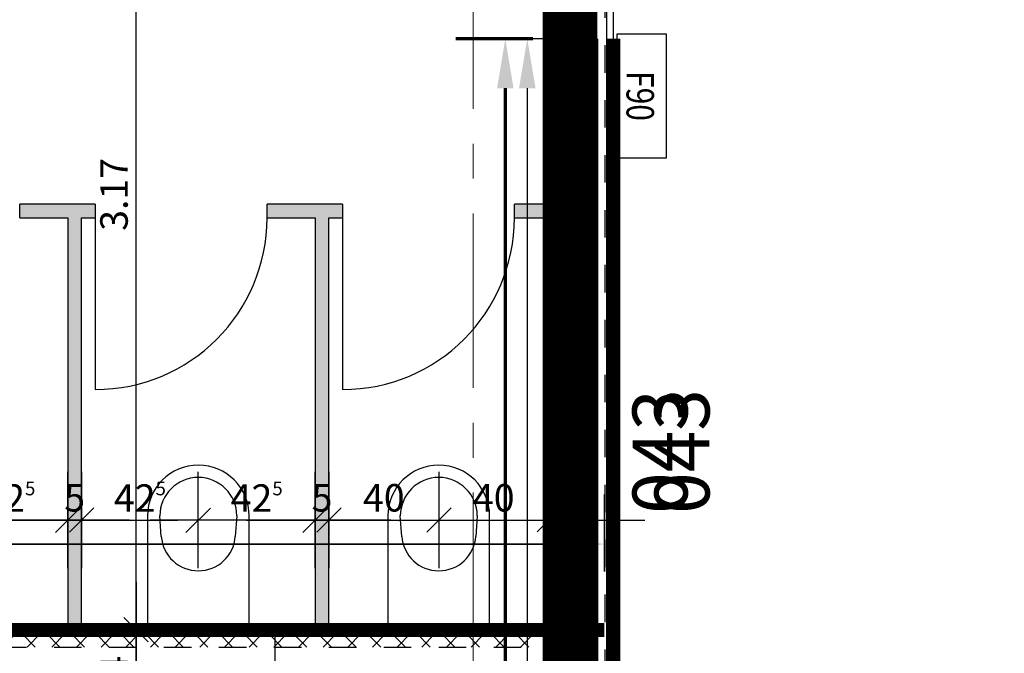
# Model space of a CAD drawing. Units: millimetres. Extents: x -11 to 117, y -61 to 10.
# Drawn here: x 15 to 19, y -13 to -11 of the extents above; entities that cross this region are included whole.
import ezdxf
from ezdxf.enums import TextEntityAlignment as Align

# ---------------------------------------------------------------- set-up
doc = ezdxf.new("R2010")
doc.units = ezdxf.units.MM
doc.header["$LTSCALE"] = 0.01
for name, pattern in [('ACAD_ISO01W100', [12, 6, -6]), ('AUSGEZOGEN', [0]), ('MITTEX2', [101.6, 63.5, -12.7, 12.7, -12.7])]:
    doc.linetypes.add(name, pattern=pattern)
for name, color, linetype, lineweight in [('_AP_00_Wand', 172, 'Continuous', 35), ('_AP_Typ_3.3', 140, 'Continuous', 70), ('A_Ausbau Trockenbau', 30, 'AUSGEZOGEN', 25), ('A_Brandschutz_Wände', 40, 'ACAD_ISO01W100', 90), ('A_Decke_Sichtbeton', 214, 'ACAD_ISO01W100', 30), ('A_Raster', 128, 'MITTEX2', 18), ('A_Symbol-Sanitaer', 7, 'AUSGEZOGEN', 25)]:
    doc.layers.add(name, color=color, linetype=linetype, lineweight=lineweight)
doc.layers.add('_AP_VS_Typ B', color=54, linetype='Continuous', lineweight=25, plot=False)
for name, color, linetype in [('A_Bem', 7, 'Continuous'), ('A_Brandschutz_Text', 134, 'Continuous'), ('A_Wand_Leicht', 20, 'Continuous')]:
    doc.layers.add(name, color=color, linetype=linetype)
doc.styles.add('_AP_Arial', font='arial.ttf')
doc.styles.add('arial_025', font='arial.ttf', dxfattribs={"width": 0.8, "height": 0.25})
doc.styles.add('innen', font='txt', dxfattribs={"width": 0.85})
doc.dimstyles.new('_AP', dxfattribs={"dimtxt": 0.18, "dimasz": 0.18, "dimexe": 0.18, "dimexo": 0.0625, "dimgap": 0.09, "dimtad": 0, "dimtih": 1, "dimtoh": 1, "dimdec": 4, "dimzin": 0, "dimdsep": 46, "dimtxsty": 'Standard', "dimcen": 0.09, "dimclrd": 7, "dimclre": 7, "dimclrt": 7, "dimadec": 0, "dimazin": 0, "dimtfac": 1, "dimtdec": 4, "dimtofl": 0, "dimtmove": 0, "dimatfit": 3, "dimfxl": 0.1, "dimfxlon": 1, "dimtolj": 1, "dimtzin": 0, "dimarcsym": 0})
doc.dimstyles.new('pb_Innen', dxfattribs={"dimtxt": 0.1, "dimasz": 0.175, "dimexe": 0.0625, "dimexo": 0, "dimgap": 0.03, "dimtad": 1, "dimdec": 4, "dimrnd": 0.005, "dimzin": 12, "dimdsep": 46, "dimtxsty": 'innen', "dimblk1": 'pf_l', "dimblk2": 'pf_r', "dimsah": 1, "dimcen": 0.125, "dimdle": 0.03125, "dimse1": 1, "dimse2": 1, "dimazin": 0, "dimtfac": 1, "dimtdec": 4, "dimtix": 1, "dimtmove": 2, "dimatfit": 2, "dimfxl": 0.0625, "dimtolj": 1, "dimtzin": 0, "dimarcsym": 0})

# ---------------------------------------------------------------- blocks, each defined once
blk = doc.blocks.new('F90')
blk.add_lwpolyline([(0, 0), (0.45, 0), (0.45, 0.18), (0, 0.18)], close=True)
at = {"style": 'arial_025', "width": 0.8}
blk.add_text('F90', height=0.1, dxfattribs=at).set_placement((0.225, 0.0846), align=Align.MIDDLE_CENTER)
blk = doc.blocks.new('pf_l')
for points in [[(0, 1), (0, -1)], [(-0.25, -0.25), (0.25, 0.25)], [(-1, 0), (1, 0)]]:
    blk.add_lwpolyline(points)
blk = doc.blocks.new('pf_r')
for points in [[(0, -1), (0, 1)], [(-0.257, -0.257), (0.243, 0.243)], [(1, 0), (-1, 0)]]:
    blk.add_lwpolyline(points)
blk = doc.blocks.new('*D1389')
at = {"layer": 'A_Bem', "linetype": 'Continuous', "lineweight": -2, "transparency": 16777216}
for p, q in [((16.1546, -13.4083), (16.1546, -13.2333)), ((16.1546, -13.7252), (16.1546, -13.5833)), ((16.1546, -13.9002), (16.1546, -14.0752))]:
    blk.add_line(p, q, dxfattribs=at)
at = {"layer": 'DEFPOINTS', "color": 0, "linetype": 'Continuous', "transparency": 16777216}
for p in [(15.8046, -13.5833), (16.1546, -13.5833), (15.8046, -13.7252)]:
    blk.add_point(p, dxfattribs=at)
at = {"layer": 'A_Bem', "linetype": 'Continuous', "lineweight": -2, "transparency": 16777216, "xscale": 0.175, "yscale": 0.175, "zscale": 0.175}
for name, p, rotation in [('pf_r', (16.1546, -13.5833), 270), ('pf_l', (16.1546, -13.7252), 90)]:
    blk.add_blockref(name, p, dxfattribs=dict(at, rotation=rotation))
at = {"layer": 'A_Bem', "linetype": 'Continuous', "lineweight": -3, "transparency": 16777216, "insert": (16.0746, -13.6542), "char_height": 0.1, "attachment_point": 5, "rotation": 90, "style": 'innen'}
blk.add_mtext('\\A1;\\A1;14', dxfattribs=at)
blk = doc.blocks.new('*D1774')
at = {"layer": 'A_Bem', "linetype": 'Continuous', "lineweight": -2, "transparency": 16777216}
blk.add_line((15.15, -12.8433), (15.225, -12.8433), dxfattribs=at)
at = {"layer": 'DEFPOINTS', "color": 0, "linetype": 'Continuous', "transparency": 16777216}
for p in [(15.4, -12.8433), (14.975, -13.1933), (15.4, -13.1933)]:
    blk.add_point(p, dxfattribs=at)
at = {"layer": 'A_Bem', "linetype": 'Continuous', "lineweight": -2, "transparency": 16777216, "xscale": 0.175, "yscale": 0.175, "zscale": 0.175, "rotation": 180}
blk.add_blockref('pf_l', (14.975, -12.8433), dxfattribs=at)
at = {"layer": 'A_Bem', "linetype": 'Continuous', "lineweight": -2, "transparency": 16777216, "xscale": 0.175, "yscale": 0.175, "zscale": 0.175}
blk.add_blockref('pf_r', (15.4, -12.8433), dxfattribs=at)
at = {"layer": 'A_Bem', "linetype": 'Continuous', "lineweight": -3, "transparency": 16777216, "insert": (15.1875, -12.7633), "char_height": 0.1, "attachment_point": 5, "style": 'innen'}
blk.add_mtext('\\A1;\\A1;42\\Q;{\\A1;{\\H0.500000x;\\S5^ ;}}', dxfattribs=at)
blk = doc.blocks.new('*D1775')
at = {"layer": 'A_Bem', "linetype": 'Continuous', "lineweight": -2, "transparency": 16777216}
for p, q in [((15.225, -12.8433), (15.05, -12.8433)), ((15.4, -12.8433), (15.45, -12.8433)), ((15.625, -12.8433), (15.8, -12.8433))]:
    blk.add_line(p, q, dxfattribs=at)
at = {"layer": 'DEFPOINTS', "color": 0, "linetype": 'Continuous', "transparency": 16777216}
for p in [(15.45, -12.8433), (15.4, -13.1933), (15.45, -13.1933)]:
    blk.add_point(p, dxfattribs=at)
at = {"layer": 'A_Bem', "linetype": 'Continuous', "lineweight": -2, "transparency": 16777216, "xscale": 0.175, "yscale": 0.175, "zscale": 0.175}
blk.add_blockref('pf_l', (15.4, -12.8433), dxfattribs=at)
at = {"layer": 'A_Bem', "linetype": 'Continuous', "lineweight": -2, "transparency": 16777216, "xscale": 0.175, "yscale": 0.175, "zscale": 0.175, "rotation": 180}
blk.add_blockref('pf_r', (15.45, -12.8433), dxfattribs=at)
at = {"layer": 'A_Bem', "linetype": 'Continuous', "lineweight": -3, "transparency": 16777216, "insert": (15.425, -12.7624), "char_height": 0.1, "attachment_point": 5, "style": 'innen'}
blk.add_mtext('\\A1;\\A1;5', dxfattribs=at)
blk = doc.blocks.new('*D1776')
at = {"layer": 'A_Bem', "linetype": 'Continuous', "lineweight": -2, "transparency": 16777216}
blk.add_line((15.625, -12.8433), (15.7, -12.8433), dxfattribs=at)
at = {"layer": 'DEFPOINTS', "color": 0, "linetype": 'Continuous', "transparency": 16777216}
for p in [(15.875, -12.8433), (15.45, -13.1933), (15.875, -13.1933)]:
    blk.add_point(p, dxfattribs=at)
at = {"layer": 'A_Bem', "linetype": 'Continuous', "lineweight": -2, "transparency": 16777216, "xscale": 0.175, "yscale": 0.175, "zscale": 0.175, "rotation": 180}
blk.add_blockref('pf_l', (15.45, -12.8433), dxfattribs=at)
at = {"layer": 'A_Bem', "linetype": 'Continuous', "lineweight": -2, "transparency": 16777216, "xscale": 0.175, "yscale": 0.175, "zscale": 0.175}
blk.add_blockref('pf_r', (15.875, -12.8433), dxfattribs=at)
at = {"layer": 'A_Bem', "linetype": 'Continuous', "lineweight": -3, "transparency": 16777216, "insert": (15.6625, -12.7633), "char_height": 0.1, "attachment_point": 5, "style": 'innen'}
blk.add_mtext('\\A1;\\A1;42\\Q;{\\A1;{\\H0.500000x;\\S5^ ;}}', dxfattribs=at)
blk = doc.blocks.new('*D1777')
at = {"layer": 'A_Bem', "linetype": 'Continuous', "lineweight": -2, "transparency": 16777216}
blk.add_line((16.05, -12.8433), (16.125, -12.8433), dxfattribs=at)
at = {"layer": 'DEFPOINTS', "color": 0, "linetype": 'Continuous', "transparency": 16777216}
for p in [(16.3, -12.8433), (15.875, -13.1933), (16.3, -13.1933)]:
    blk.add_point(p, dxfattribs=at)
at = {"layer": 'A_Bem', "linetype": 'Continuous', "lineweight": -2, "transparency": 16777216, "xscale": 0.175, "yscale": 0.175, "zscale": 0.175, "rotation": 180}
blk.add_blockref('pf_l', (15.875, -12.8433), dxfattribs=at)
at = {"layer": 'A_Bem', "linetype": 'Continuous', "lineweight": -2, "transparency": 16777216, "xscale": 0.175, "yscale": 0.175, "zscale": 0.175}
blk.add_blockref('pf_r', (16.3, -12.8433), dxfattribs=at)
at = {"layer": 'A_Bem', "linetype": 'Continuous', "lineweight": -3, "transparency": 16777216, "insert": (16.0875, -12.7633), "char_height": 0.1, "attachment_point": 5, "style": 'innen'}
blk.add_mtext('\\A1;\\A1;42\\Q;{\\A1;{\\H0.500000x;\\S5^ ;}}', dxfattribs=at)
blk = doc.blocks.new('*D1778')
at = {"layer": 'A_Bem', "linetype": 'Continuous', "lineweight": -2, "transparency": 16777216}
for p, q in [((16.125, -12.8433), (15.95, -12.8433)), ((16.3, -12.8433), (16.35, -12.8433)), ((16.525, -12.8433), (16.7, -12.8433))]:
    blk.add_line(p, q, dxfattribs=at)
at = {"layer": 'DEFPOINTS', "color": 0, "linetype": 'Continuous', "transparency": 16777216}
for p in [(16.35, -12.8433), (16.3, -13.1933), (16.35, -13.1933)]:
    blk.add_point(p, dxfattribs=at)
at = {"layer": 'A_Bem', "linetype": 'Continuous', "lineweight": -2, "transparency": 16777216, "xscale": 0.175, "yscale": 0.175, "zscale": 0.175}
blk.add_blockref('pf_l', (16.3, -12.8433), dxfattribs=at)
at = {"layer": 'A_Bem', "linetype": 'Continuous', "lineweight": -2, "transparency": 16777216, "xscale": 0.175, "yscale": 0.175, "zscale": 0.175, "rotation": 180}
blk.add_blockref('pf_r', (16.35, -12.8433), dxfattribs=at)
at = {"layer": 'A_Bem', "linetype": 'Continuous', "lineweight": -3, "transparency": 16777216, "insert": (16.325, -12.7624), "char_height": 0.1, "attachment_point": 5, "style": 'innen'}
blk.add_mtext('\\A1;\\A1;5', dxfattribs=at)
blk = doc.blocks.new('*D1779')
at = {"layer": 'A_Bem', "linetype": 'Continuous', "lineweight": -2, "transparency": 16777216}
for p, q in [((16.175, -12.8433), (16, -12.8433)), ((16.35, -12.8433), (16.75, -12.8433)), ((16.925, -12.8433), (17.1, -12.8433))]:
    blk.add_line(p, q, dxfattribs=at)
at = {"layer": 'DEFPOINTS', "color": 0, "linetype": 'Continuous', "transparency": 16777216}
for p in [(16.75, -12.8433), (16.35, -13.1933), (16.75, -13.1933)]:
    blk.add_point(p, dxfattribs=at)
at = {"layer": 'A_Bem', "linetype": 'Continuous', "lineweight": -2, "transparency": 16777216, "xscale": 0.175, "yscale": 0.175, "zscale": 0.175}
blk.add_blockref('pf_l', (16.35, -12.8433), dxfattribs=at)
at = {"layer": 'A_Bem', "linetype": 'Continuous', "lineweight": -2, "transparency": 16777216, "xscale": 0.175, "yscale": 0.175, "zscale": 0.175, "rotation": 180}
blk.add_blockref('pf_r', (16.75, -12.8433), dxfattribs=at)
at = {"layer": 'A_Bem', "linetype": 'Continuous', "lineweight": -3, "transparency": 16777216, "insert": (16.55, -12.7624), "char_height": 0.1, "attachment_point": 5, "style": 'innen'}
blk.add_mtext('\\A1;\\A1;40', dxfattribs=at)
blk = doc.blocks.new('*D1780')
at = {"layer": 'A_Bem', "linetype": 'Continuous', "lineweight": -2, "transparency": 16777216}
for p, q in [((16.575, -12.8433), (16.4, -12.8433)), ((16.75, -12.8433), (17.15, -12.8433)), ((17.325, -12.8433), (17.5, -12.8433))]:
    blk.add_line(p, q, dxfattribs=at)
at = {"layer": 'DEFPOINTS', "color": 0, "linetype": 'Continuous', "transparency": 16777216}
for p in [(17.15, -12.4933), (17.15, -12.8433), (16.75, -13.1933)]:
    blk.add_point(p, dxfattribs=at)
at = {"layer": 'A_Bem', "linetype": 'Continuous', "lineweight": -2, "transparency": 16777216, "xscale": 0.175, "yscale": 0.175, "zscale": 0.175}
blk.add_blockref('pf_l', (16.75, -12.8433), dxfattribs=at)
at = {"layer": 'A_Bem', "linetype": 'Continuous', "lineweight": -2, "transparency": 16777216, "xscale": 0.175, "yscale": 0.175, "zscale": 0.175, "rotation": 180}
blk.add_blockref('pf_r', (17.15, -12.8433), dxfattribs=at)
at = {"layer": 'A_Bem', "linetype": 'Continuous', "lineweight": -3, "transparency": 16777216, "insert": (16.95, -12.7624), "char_height": 0.1, "attachment_point": 5, "style": 'innen'}
blk.add_mtext('\\A1;\\A1;40', dxfattribs=at)
blk = doc.blocks.new('*D1787')
at = {"layer": 'A_Bem', "linetype": 'Continuous', "lineweight": -2, "transparency": 16777216}
for p, q in [((15.6492, -13.0681), (15.6492, -12.8931)), ((15.6492, -13.5833), (15.6492, -13.2431)), ((15.6492, -13.7583), (15.6492, -13.9333))]:
    blk.add_line(p, q, dxfattribs=at)
at = {"layer": 'DEFPOINTS', "color": 0, "linetype": 'Continuous', "transparency": 16777216}
for p in [(15.2992, -13.2431), (15.6492, -13.2431), (15.2992, -13.5833)]:
    blk.add_point(p, dxfattribs=at)
at = {"layer": 'A_Bem', "linetype": 'Continuous', "lineweight": -2, "transparency": 16777216, "xscale": 0.175, "yscale": 0.175, "zscale": 0.175}
for name, p, rotation in [('pf_r', (15.6492, -13.2431), 270), ('pf_l', (15.6492, -13.5833), 90)]:
    blk.add_blockref(name, p, dxfattribs=dict(at, rotation=rotation))
at = {"layer": 'A_Bem', "linetype": 'Continuous', "lineweight": -3, "transparency": 16777216, "insert": (15.5682, -13.4132), "char_height": 0.1, "attachment_point": 5, "rotation": 90, "style": 'innen'}
blk.add_mtext('\\A1;\\A1;34', dxfattribs=at)
blk = doc.blocks.new('*D1788')
at = {"layer": 'A_Bem', "linetype": 'Continuous', "lineweight": -2, "transparency": 16777216}
blk.add_line((15.6492, -13.0681), (15.6492, -10.2472), dxfattribs=at)
at = {"layer": 'DEFPOINTS', "color": 0, "linetype": 'Continuous', "transparency": 16777216}
for p in [(15.6492, -10.0722), (15.9992, -10.0722), (15.2992, -13.2431)]:
    blk.add_point(p, dxfattribs=at)
at = {"layer": 'A_Bem', "linetype": 'Continuous', "lineweight": -2, "transparency": 16777216, "xscale": 0.175, "yscale": 0.175, "zscale": 0.175}
for name, p, rotation in [('pf_r', (15.6492, -10.0722), 90), ('pf_l', (15.6492, -13.2431), 270)]:
    blk.add_blockref(name, p, dxfattribs=dict(at, rotation=rotation))
at = {"layer": 'A_Bem', "linetype": 'Continuous', "lineweight": -3, "transparency": 16777216, "insert": (15.5682, -11.6577), "char_height": 0.1, "attachment_point": 5, "rotation": 90, "style": 'innen'}
blk.add_mtext('\\A1;\\A1;3.17', dxfattribs=at)
blk = doc.blocks.new('*D2111')
at = {"color": 7, "lineweight": -2, "transparency": 16777216}
for p, q in [((-5.9975, 0.213), (-5.9975, 0.493)), ((1.5025, 0.213), (1.5025, 0.493)), ((-5.8175, 0.313), (-2.7425, 0.313)), ((1.3225, 0.313), (-1.7525, 0.313))]:
    blk.add_line(p, q, dxfattribs=at)
at = {"color": 7, "transparency": 16777216}
for points in [[(-5.8175, 0.343), (-5.8175, 0.283), (-5.9975, 0.313)], [(1.3225, 0.343), (1.3225, 0.283), (1.5025, 0.313)]]:
    blk.add_solid(points, dxfattribs=at)
at = {"layer": 'DEFPOINTS', "color": 0, "transparency": 16777216}
for p in [(1.5025, 0.313), (-5.9975, 0), (1.5025, 0)]:
    blk.add_point(p, dxfattribs=at)
at = {"color": 7, "transparency": 16777216, "insert": (-2.2475, 0.313), "char_height": 0.18, "attachment_point": 5}
blk.add_mtext('\\A1;7.5000', dxfattribs=at)
blk = doc.blocks.new('*D2301')
at = {"color": 7, "lineweight": -2, "transparency": 16777216}
for p, q in [((-5.9975, 0.213), (-5.9975, 0.493)), ((1.5025, 0.213), (1.5025, 0.493)), ((-5.8175, 0.313), (-2.7425, 0.313)), ((1.3225, 0.313), (-1.7525, 0.313))]:
    blk.add_line(p, q, dxfattribs=at)
at = {"color": 7, "transparency": 16777216}
for points in [[(-5.8175, 0.343), (-5.8175, 0.283), (-5.9975, 0.313)], [(1.3225, 0.343), (1.3225, 0.283), (1.5025, 0.313)]]:
    blk.add_solid(points, dxfattribs=at)
at = {"layer": 'DEFPOINTS', "color": 0, "transparency": 16777216}
for p in [(1.5025, 0.313), (-5.9975, 0), (1.5025, 0)]:
    blk.add_point(p, dxfattribs=at)
at = {"color": 7, "transparency": 16777216, "insert": (-2.2475, 0.313), "char_height": 0.18, "attachment_point": 5}
blk.add_mtext('\\A1;7.5000', dxfattribs=at)
blk = doc.blocks.new('*D2455')
at = {"color": 7, "lineweight": -2, "transparency": 16777216}
for p, q in [((-5.9975, 0.213), (-5.9975, 0.493)), ((1.5025, 0.213), (1.5025, 0.493)), ((-5.8175, 0.313), (-2.7425, 0.313)), ((1.3225, 0.313), (-1.7525, 0.313))]:
    blk.add_line(p, q, dxfattribs=at)
at = {"color": 7, "transparency": 16777216}
for points in [[(-5.8175, 0.343), (-5.8175, 0.283), (-5.9975, 0.313)], [(1.3225, 0.343), (1.3225, 0.283), (1.5025, 0.313)]]:
    blk.add_solid(points, dxfattribs=at)
at = {"layer": 'DEFPOINTS', "color": 0, "transparency": 16777216}
for p in [(1.5025, 0.313), (-5.9975, 0), (1.5025, 0)]:
    blk.add_point(p, dxfattribs=at)
at = {"color": 7, "transparency": 16777216, "insert": (-2.2475, 0.313), "char_height": 0.18, "attachment_point": 5}
blk.add_mtext('\\A1;7.5000', dxfattribs=at)
blk = doc.blocks.new('*U2110')
at = {"const_width": 0.05}
blk.add_lwpolyline([(-2.24752, 0), (1.50248, 0)], dxfattribs=at)
at = {"style": '_AP_Arial'}
blk.add_attdef('WNR', text='', height=0.2, dxfattribs=at).set_placement((0, -0.25), align=Align.MIDDLE_CENTER)
dim = blk.add_linear_dim(base=(1.50248, 0.31302), p1=(-5.99752, 0), p2=(1.50248, 0), dimstyle='_AP')
dim.commit()
dim.dimension.update_dxf_attribs({"geometry": '*D2111', "text_midpoint": (-2.24752, 0.31302)})
blk = doc.blocks.new('*U2300')
at = {"const_width": 0.05}
blk.add_lwpolyline([(-2.24752, 0), (1.50248, 0)], dxfattribs=at)
at = {"style": '_AP_Arial'}
blk.add_attdef('WNR', text='', height=0.2, dxfattribs=at).set_placement((0, -0.25), align=Align.MIDDLE_CENTER)
dim = blk.add_linear_dim(base=(1.50248, 0.31302), p1=(-5.99752, 0), p2=(1.50248, 0), dimstyle='_AP')
dim.commit()
dim.dimension.update_dxf_attribs({"geometry": '*D2301', "text_midpoint": (-2.24752, 0.31302)})
blk = doc.blocks.new('*U2454')
at = {"const_width": 0.05}
blk.add_lwpolyline([(-2.24752, 0), (1.50248, 0)], dxfattribs=at)
at = {"style": '_AP_Arial'}
blk.add_attdef('WNR', text='', height=0.2, dxfattribs=at).set_placement((0, -0.25), align=Align.MIDDLE_CENTER)
dim = blk.add_linear_dim(base=(1.50248, 0.31302), p1=(-5.99752, 0), p2=(1.50248, 0), dimstyle='_AP')
dim.commit()
dim.dimension.update_dxf_attribs({"geometry": '*D2455', "text_midpoint": (-2.24752, 0.31302)})

msp = doc.modelspace()

# ---------------------------------------------------------------- hatches: boundary and pattern name
at = {"layer": 'A_Symbol-Sanitaer', "linetype": 'AUSGEZOGEN', "lineweight": 25}
h = msp.add_hatch(color=254, dxfattribs=at)
h.paths.add_polyline_path([(16.4, -11.69325), (16.125, -11.69325), (16.125, -11.74325), (16.4, -11.74325)])
h.paths.add_polyline_path([(14.55, -11.69325), (14.55, -11.74325), (14.6, -11.74325), (14.6, -11.69325)])
h.paths.add_polyline_path([(15.225, -11.74325), (15.5, -11.74325), (15.5, -11.69325), (15.225, -11.69325)])
h.paths.add_polyline_path([(17.025, -11.69325), (17.025, -11.74325), (17.15, -11.74325), (17.15, -11.69325)])
for points in [[(15.4, -11.74325), (15.4, -13.24325), (15.45, -13.24325), (15.45, -11.74325)], [(16.3, -11.74325), (16.3, -13.24325), (16.35, -13.24325), (16.35, -11.74325)]]:
    msp.add_hatch(color=254, dxfattribs=at).paths.add_polyline_path(points)
at = {"layer": 'A_Wand_Leicht', "linetype": 'Continuous', "lineweight": 13}
h = msp.add_hatch(dxfattribs=at)
h.set_pattern_fill('ANSI37', color=20, scale=0.02, angle=-360, style=0)
h.paths.add_polyline_path([(17.29263, -9.93473), (17.16263, -10.05973), (17.16255, -13.25577), (17.22442, -13.37078), (17.29255, -13.24328)], flags=0)
h.paths.add_polyline_path([(17.22442, -13.37078), (17.16254, -13.57077), (17.1625, -15.12219), (17.195, -15.16136), (17.2925, -15.10969), (17.29255, -13.24328)], flags=0)
h.paths.add_polyline_path([(17.195, -15.16136), (17.1625, -15.25219), (17.16249, -15.56999), (17.29249, -15.57), (17.2925, -15.10969)], flags=0)
at = {"layer": 'A_Wand_Leicht', "linetype": 'Continuous', "lineweight": 5}
h = msp.add_hatch(dxfattribs=at)
h.set_pattern_fill('ANSI37', color=20, scale=0.02, angle=-360, style=0)
h.paths.add_polyline_path([(14.55003, -13.25555), (14.55003, -13.30555), (17.18945, -13.30577), (17.16255, -13.25577)], flags=0)

# ---------------------------------------------------------------- linework, layer by layer
at = {"layer": '_AP_Typ_3.3', "ltscale": 20}
msp.add_line((17.30513, -9.92222), (17.30501, -15.26469), dxfattribs=at)
at = {"layer": 'A_Ausbau Trockenbau', "linetype": 'AUSGEZOGEN', "lineweight": 13}
for p, q in [((17.15, -10.07222), (17.15, -13.24325)), ((17.305, -15.26469), (17.305, -10.07722)), ((17.15, -13.24325), (14.55, -13.24325))]:
    msp.add_line(p, q, dxfattribs=at)
at = {"layer": 'A_Brandschutz_Wände', "color": 40, "const_width": 0.2}
msp.add_lwpolyline([(4.00485, -15), (8.125, -15), (8.125, -12.10974), (10.62247, -12.10974), (10.62247, -9.99964), (14.4725, -9.99964), (14.4725, -9.99964), (17.2275, -9.99964), (17.22736, -15.57)], dxfattribs=at)
at = {"layer": 'A_Decke_Sichtbeton'}
msp.add_lwpolyline([(17.355, -10.12722), (20.17759, -10.12722), (20.17759, -15.21469), (17.355, -15.21469)], close=True, dxfattribs=at)
at = {"layer": 'A_Raster'}
msp.add_line((16.875, 8.59271), (16.875, -56.05232), dxfattribs=at)
at = {"layer": 'A_Symbol-Sanitaer'}
for p, q in [((15.225, -11.74325), (15.225, -11.69325)), ((15.5, -11.69325), (15.225, -11.69325)), ((15.5, -11.69325), (15.5, -11.74325)), ((16.125, -11.74325), (16.125, -11.69325)), ((16.4, -11.69325), (16.125, -11.69325)), ((16.4, -11.69325), (16.4, -11.74325)), ((17.025, -11.74325), (17.025, -11.69325)), ((17.15, -11.69325), (17.025, -11.69325)), ((17.15, -11.74325), (17.15, -11.69325)), ((15.225, -11.74325), (15.4, -11.74325)), ((15.4, -11.74325), (15.4, -13.24325)), ((15.45, -11.74325), (15.5, -11.74325)), ((15.45, -13.24325), (15.45, -11.74325)), ((15.5, -11.74325), (15.5, -12.36825)), ((16.125, -11.74325), (16.3, -11.74325)), ((16.3, -11.74325), (16.3, -13.24325)), ((16.35, -11.74325), (16.4, -11.74325)), ((16.35, -13.24325), (16.35, -11.74325)), ((16.4, -11.74325), (16.4, -12.36825)), ((17.025, -11.74325), (17.15, -11.74325)), ((15.69, -12.82825), (15.69, -13.23325)), ((15.74035, -12.90289), (15.735, -12.82825)), ((16.015, -12.82825), (16.00966, -12.90289)), ((16.06, -13.23325), (16.06, -12.82825)), ((16.565, -12.82824), (16.565, -13.23324)), ((16.61535, -12.90288), (16.61, -12.82824)), ((16.89, -12.82824), (16.88466, -12.90288)), ((16.935, -13.23324), (16.935, -12.82824)), ((15.4, -13.24325), (15.45, -13.24325)), ((15.7, -13.24325), (16.05, -13.24325)), ((16.3, -13.24325), (16.35, -13.24325)), ((16.575, -13.24324), (16.925, -13.24324))]:
    msp.add_line(p, q, dxfattribs=at)
for centre, radius, start, end in [((15.5, -11.74325), 0.625, 270, 0), ((16.4, -11.74325), 0.625, 270, 0), ((15.875, -12.82825), 0.185, 0, 180), ((16.75, -12.82824), 0.185, 0, 180), ((15.875, -12.82825), 0.14, 0, 180), ((16.75, -12.82824), 0.14, 0, 180), ((15.875, -12.89325), 0.135, 184.0957, 355.9043), ((16.75, -12.89324), 0.135, 184.0957, 355.9043), ((15.7, -13.23325), 0.01, 180, 270), ((16.05, -13.23325), 0.01, 270, 0), ((16.575, -13.23324), 0.01, 180, 270), ((16.925, -13.23324), 0.01, 270, 0)]:
    msp.add_arc(centre, radius, start, end, dxfattribs=at)
at = {"layer": 'A_Wand_Leicht', "color": 20, "linetype": 'Continuous', "lineweight": -3}
for p, q in [((17.30499, -15.57), (17.30513, -9.92223)), ((17.29249, -15.57), (17.29263, -9.93473)), ((17.29249, -15.57), (17.29263, -9.93473)), ((17.16255, -13.25577), (17.16263, -10.05973)), ((17.16263, -10.05973), (17.16255, -13.25577)), ((17.15013, -10.07223), (17.15005, -13.24327)), ((17.30536, -10.07718), (17.30501, -15.26471)), ((17.36036, -10.07719), (17.36001, -15.26471)), ((17.38501, -15.26471), (17.38536, -10.07719)), ((17.15005, -13.24327), (14.55003, -13.24305)), ((14.55003, -13.25555), (17.16255, -13.25577))]:
    msp.add_line(p, q, dxfattribs=at)
at = {"layer": 'A_Wand_Leicht', "color": 20, "linetype": 'ACAD_ISO01W100', "lineweight": -3}
for p, q in [((17.16255, -13.25577), (14.55003, -13.25555)), ((14.55003, -13.30555), (17.18945, -13.30577))]:
    msp.add_line(p, q, dxfattribs=at)

# ---------------------------------------------------------------- block references
at = {"layer": '_AP_00_Wand', "ltscale": 20}
msp.add_blockref('*U2110', (15.85002, -13.24369), dxfattribs=at)
at = {"layer": '_AP_Typ_3.3', "ltscale": 20, "rotation": 90}
msp.add_blockref('*U2300', (17.30501, -12.59366), dxfattribs=at).add_auto_attribs({'WNR': '043'})
at = {"layer": '_AP_VS_Typ B', "ltscale": 20, "rotation": 89.99999999999999}
msp.add_blockref('*U2454', (17.38501, -12.59367), dxfattribs=at).add_auto_attribs({'WNR': '043'})
at = {"layer": 'A_Brandschutz_Text', "rotation": 270}
msp.add_blockref('F90', (17.39846, -11.07455), dxfattribs=at)

# ---------------------------------------------------------------- dimensions: what is measured, and where the dimension line sits
at = {"layer": 'A_Bem', "color": 7, "linetype": 'Continuous', "lineweight": -3}
for base, p1, p2, text, picture, middle in [((15.64916, -10.07222), (15.29916, -13.24313), (15.99916, -10.07222), '\\A1;3.17', '*D1788', (15.56819, -11.65768)), ((15.64916, -13.24313), (15.29916, -13.58325), (15.29916, -13.24313), '\\A1;34', '*D1787', (15.56819, -13.41319)), ((16.15455, -13.58325), (15.80455, -13.72518), (15.80455, -13.58325), '\\A1;14', '*D1389', (16.07455, -13.65422))]:
    dim = msp.add_linear_dim(base=base, p1=p1, p2=p2, angle=90, text=text, dimstyle='pb_Innen', override={"dimclrd": 256, "dimclre": 256, "dimclrt": 256}, dxfattribs=at)
    dim.commit()
    dim.dimension.update_dxf_attribs({"geometry": picture, "text_midpoint": middle})
for base, p1, p2, text, picture, middle in [((17.15, -12.84332), (16.75, -13.19332), (17.15, -12.49332), '\\A1;40', '*D1780', (16.95, -12.76235)), ((15.4, -12.84332), (14.97502, -13.19332), (15.4, -13.19332), '\\A1;42\\Q;{\\A1;{\\H0.500000x;\\S5^ ;}}', '*D1774', (15.18751, -12.76332)), ((15.45, -12.84332), (15.4, -13.19332), (15.45, -13.19332), '\\A1;5', '*D1775', (15.425, -12.76235)), ((15.875, -12.84332), (15.45, -13.19332), (15.875, -13.19332), '\\A1;42\\Q;{\\A1;{\\H0.500000x;\\S5^ ;}}', '*D1776', (15.6625, -12.76332)), ((16.3, -12.84332), (15.875, -13.19332), (16.3, -13.19332), '\\A1;42\\Q;{\\A1;{\\H0.500000x;\\S5^ ;}}', '*D1777', (16.0875, -12.76332)), ((16.35, -12.84332), (16.3, -13.19332), (16.35, -13.19332), '\\A1;5', '*D1778', (16.325, -12.76235)), ((16.75, -12.84332), (16.35, -13.19332), (16.75, -13.19332), '\\A1;40', '*D1779', (16.55, -12.76235))]:
    dim = msp.add_linear_dim(base=base, p1=p1, p2=p2, text=text, dimstyle='pb_Innen', override={"dimclrd": 256, "dimclre": 256, "dimclrt": 256}, dxfattribs=at)
    dim.commit()
    dim.dimension.update_dxf_attribs({"geometry": picture, "text_midpoint": middle})

doc.saveas('drawing.dxf')
